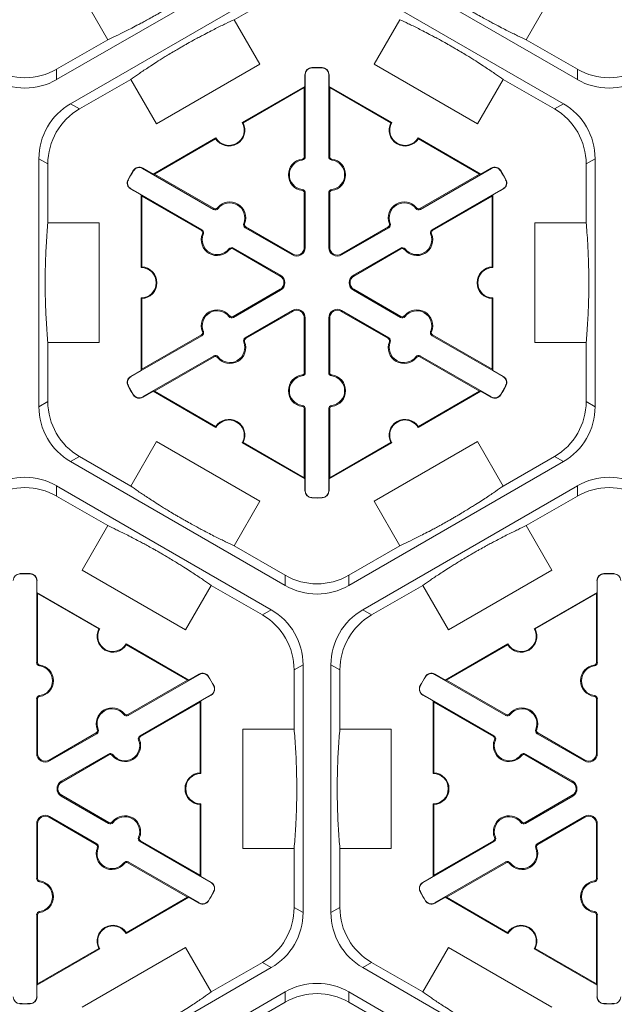
# Model space of a CAD drawing. Extents: x 252 to 468, y -3 to 277.
# Drawn here: x 406 to 412, y 191 to 202 of the extents above; entities that cross this region are included whole.
import ezdxf

# ---------------------------------------------------------------- set-up
doc = ezdxf.new("R2010")
doc.units = 0
doc.header["$LTSCALE"] = 10
doc.header["$MEASUREMENT"] = 0
doc.layers.add('CADdetails-7-VERYFINE', color=7, linetype='CONTINUOUS')
doc.layers.add('CADdetails-9-EXTRAFINE', color=9, linetype='CONTINUOUS', lineweight=0)
doc.styles.add('CADdetails-DIMENSIONS', font='ARIALN.TTF', dxfattribs={"height": 2.38})
doc.dimstyles.new('CADdetails-LEADER', dxfattribs={"dimtxt": 2.38, "dimasz": 2.38, "dimexe": 0.5, "dimexo": 1.5, "dimgap": 1, "dimtad": 0, "dimzin": 0, "dimdsep": 46, "dimtxsty": 'CADdetails-DIMENSIONS', "dimcen": 1, "dimclrd": 256, "dimclre": 256, "dimclrt": 256, "dimadec": 0, "dimazin": 0, "dimtfac": 1, "dimtdec": 4, "dimtofl": 0, "dimtmove": 0, "dimatfit": 3, "dimfxl": 1, "dimtolj": 1, "dimtzin": 0, "dimarcsym": 0})

msp = doc.modelspace()

# ---------------------------------------------------------------- linework, layer by layer
at = {"layer": 'CADdetails-9-EXTRAFINE'}
for p, q in [((408.807, 202.369), (406.548, 201.065)), ((412.028, 201.065), (409.769, 202.369)), ((406.695, 200.81), (408.954, 202.114)), ((409.622, 202.114), (411.881, 200.81)), ((407.087, 201.484), (406.817, 201.951)), ((408.415, 201.695), (408.954, 202.006)), ((411.759, 201.951), (411.489, 201.484)), ((408.415, 201.695), (408.685, 201.228)), ((409.891, 201.228), (410.161, 201.695)), ((407.087, 201.484), (406.548, 201.173)), ((412.028, 201.173), (411.489, 201.484)), ((408.685, 201.228), (407.597, 200.599)), ((410.979, 200.599), (409.891, 201.228)), ((406.548, 201.065), (406.548, 201.173)), ((409.164, 201.119), (409.161, 201.119)), ((409.161, 200.993), (409.161, 201.119)), ((409.164, 201.119), (409.164, 200.255)), ((409.233, 201.189), (409.233, 201.192)), ((409.343, 201.189), (409.343, 201.192)), ((409.412, 201.119), (409.415, 201.119)), ((409.412, 200.255), (409.412, 201.119)), ((409.415, 201.119), (409.415, 200.993)), ((412.028, 201.173), (412.028, 201.065)), ((406.789, 200.756), (407.327, 201.067)), ((407.597, 200.599), (407.327, 201.067)), ((411.249, 201.067), (410.979, 200.599)), ((411.249, 201.067), (411.787, 200.756)), ((408.5, 200.612), (409.161, 200.993)), ((408.51, 200.609), (409.154, 200.981)), ((409.161, 200.993), (409.154, 200.981)), ((409.154, 200.981), (409.154, 200.255)), ((409.422, 200.981), (409.415, 200.993)), ((409.415, 200.993), (410.076, 200.612)), ((409.422, 200.255), (409.422, 200.981)), ((409.422, 200.981), (410.066, 200.609)), ((406.789, 200.756), (406.695, 200.81)), ((411.881, 200.81), (411.787, 200.756)), ((407.562, 200.07), (408.223, 200.452)), ((407.576, 200.07), (408.221, 200.442)), ((410.353, 200.452), (411.014, 200.07)), ((410.355, 200.442), (411, 200.07)), ((406.361, 197.623), (406.361, 200.232)), ((406.361, 200.232), (406.455, 200.177)), ((406.455, 199.556), (406.455, 200.177)), ((409.133, 200.219), (409.131, 200.229)), ((409.164, 200.255), (409.154, 200.255)), ((409.412, 200.255), (409.422, 200.255)), ((409.443, 200.219), (409.445, 200.229)), ((412.121, 200.177), (412.215, 200.232)), ((412.121, 200.177), (412.121, 199.556)), ((412.215, 200.232), (412.215, 197.623)), ((407.357, 200.106), (407.355, 200.107)), ((407.452, 200.13), (407.454, 200.133)), ((408.2, 199.698), (407.452, 200.13)), ((407.454, 200.133), (407.562, 200.07)), ((407.576, 200.07), (407.562, 200.07)), ((408.205, 199.707), (407.576, 200.07)), ((411, 200.07), (410.371, 199.707)), ((411.124, 200.13), (410.376, 199.698)), ((411.014, 200.07), (411, 200.07)), ((411.014, 200.07), (411.122, 200.133)), ((411.124, 200.13), (411.122, 200.133)), ((411.219, 200.106), (411.221, 200.107)), ((407.302, 200.01), (407.299, 200.012)), ((411.274, 200.01), (411.277, 200.012)), ((407.329, 199.916), (407.327, 199.913)), ((407.436, 199.851), (407.327, 199.913)), ((407.329, 199.916), (408.076, 199.484)), ((409.133, 199.908), (409.131, 199.898)), ((409.164, 199.871), (409.154, 199.871)), ((409.154, 199.871), (409.154, 199.298)), ((409.164, 199.871), (409.164, 199.298)), ((409.412, 199.871), (409.422, 199.871)), ((409.412, 199.298), (409.412, 199.871)), ((409.422, 199.298), (409.422, 199.871)), ((409.443, 199.908), (409.445, 199.898)), ((410.5, 199.484), (411.247, 199.916)), ((411.249, 199.913), (411.14, 199.851)), ((411.247, 199.916), (411.249, 199.913)), ((407.436, 199.851), (407.443, 199.838)), ((407.436, 199.087), (407.436, 199.851)), ((407.443, 199.838), (408.071, 199.476)), ((407.443, 199.094), (407.443, 199.838)), ((410.505, 199.476), (411.133, 199.838)), ((411.133, 199.838), (411.14, 199.851)), ((411.133, 199.838), (411.133, 199.094)), ((411.14, 199.851), (411.14, 199.087)), ((408.2, 199.698), (408.205, 199.707)), ((408.247, 199.708), (408.239, 199.714)), ((410.329, 199.708), (410.337, 199.714)), ((410.376, 199.698), (410.371, 199.707)), ((406.455, 199.556), (406.995, 199.556)), ((406.995, 199.556), (406.995, 198.299)), ((408.517, 199.552), (408.526, 199.548)), ((410.059, 199.552), (410.05, 199.548)), ((411.581, 198.299), (411.581, 199.556)), ((411.581, 199.556), (412.121, 199.556)), ((408.076, 199.484), (408.071, 199.476)), ((408.532, 199.506), (408.537, 199.515)), ((409.029, 199.22), (408.532, 199.506)), ((409.034, 199.228), (408.537, 199.515)), ((410.039, 199.515), (409.542, 199.228)), ((410.044, 199.506), (409.547, 199.22)), ((410.044, 199.506), (410.039, 199.515)), ((410.5, 199.484), (410.505, 199.476)), ((408.092, 199.439), (408.083, 199.442)), ((410.484, 199.439), (410.493, 199.442)), ((408.361, 199.283), (408.369, 199.277)), ((408.409, 199.292), (408.404, 199.284)), ((408.404, 199.284), (408.9, 198.997)), ((408.409, 199.292), (408.905, 199.006)), ((409.164, 199.298), (409.154, 199.298)), ((409.412, 199.298), (409.422, 199.298)), ((409.671, 199.006), (410.167, 199.292)), ((409.676, 198.997), (410.172, 199.284)), ((410.167, 199.292), (410.172, 199.284)), ((410.215, 199.283), (410.207, 199.277)), ((409.029, 199.22), (409.034, 199.228)), ((409.547, 199.22), (409.542, 199.228)), ((408.905, 199.006), (408.9, 198.997)), ((409.671, 199.006), (409.676, 198.997)), ((408.9, 198.858), (408.404, 198.571)), ((408.905, 198.849), (408.409, 198.562)), ((408.905, 198.849), (408.9, 198.858)), ((409.671, 198.849), (409.676, 198.858)), ((410.167, 198.562), (409.671, 198.849)), ((410.172, 198.571), (409.676, 198.858)), ((407.436, 198.004), (407.436, 198.767)), ((407.443, 198.016), (407.443, 198.76)), ((411.133, 198.76), (411.133, 198.016)), ((411.14, 198.767), (411.14, 198.004)), ((408.532, 198.348), (409.029, 198.635)), ((408.537, 198.34), (409.034, 198.626)), ((409.029, 198.635), (409.034, 198.626)), ((409.547, 198.635), (409.542, 198.626)), ((409.542, 198.626), (410.039, 198.34)), ((409.547, 198.635), (410.044, 198.348)), ((408.361, 198.572), (408.369, 198.578)), ((408.409, 198.562), (408.404, 198.571)), ((409.164, 198.557), (409.154, 198.557)), ((409.154, 198.557), (409.154, 197.983)), ((409.164, 198.557), (409.164, 197.983)), ((409.412, 198.557), (409.422, 198.557)), ((409.412, 197.983), (409.412, 198.557)), ((409.422, 197.983), (409.422, 198.557)), ((410.167, 198.562), (410.172, 198.571)), ((410.215, 198.572), (410.207, 198.578)), ((408.092, 198.416), (408.083, 198.412)), ((410.484, 198.416), (410.493, 198.412)), ((408.076, 198.37), (407.329, 197.939)), ((408.071, 198.379), (407.443, 198.016)), ((408.076, 198.37), (408.071, 198.379)), ((408.517, 198.303), (408.526, 198.306)), ((408.532, 198.348), (408.537, 198.34)), ((410.044, 198.348), (410.039, 198.34)), ((410.059, 198.303), (410.05, 198.306)), ((410.5, 198.37), (410.505, 198.379)), ((411.247, 197.939), (410.5, 198.37)), ((411.133, 198.016), (410.505, 198.379)), ((406.455, 197.677), (406.455, 198.299)), ((406.995, 198.299), (406.455, 198.299)), ((412.121, 198.299), (411.581, 198.299)), ((412.121, 198.299), (412.121, 197.677)), ((407.452, 197.725), (408.2, 198.156)), ((407.576, 197.785), (408.205, 198.148)), ((408.2, 198.156), (408.205, 198.148)), ((408.247, 198.147), (408.239, 198.141)), ((410.329, 198.147), (410.337, 198.141)), ((410.376, 198.156), (410.371, 198.148)), ((410.371, 198.148), (411, 197.785)), ((410.376, 198.156), (411.124, 197.725)), ((407.327, 197.941), (407.436, 198.004)), ((407.443, 198.016), (407.436, 198.004)), ((411.14, 198.004), (411.133, 198.016)), ((411.14, 198.004), (411.249, 197.941)), ((407.329, 197.939), (407.327, 197.941)), ((409.133, 197.947), (409.131, 197.957)), ((409.164, 197.983), (409.154, 197.983)), ((409.412, 197.983), (409.422, 197.983)), ((409.443, 197.947), (409.445, 197.957)), ((411.247, 197.939), (411.249, 197.941)), ((407.302, 197.844), (407.299, 197.843)), ((411.274, 197.844), (411.277, 197.843)), ((407.357, 197.749), (407.355, 197.747)), ((407.452, 197.725), (407.454, 197.722)), ((407.562, 197.785), (407.454, 197.722)), ((407.562, 197.785), (407.576, 197.785)), ((408.223, 197.403), (407.562, 197.785)), ((408.221, 197.413), (407.576, 197.785)), ((411.014, 197.785), (410.353, 197.403)), ((411, 197.785), (410.355, 197.413)), ((411, 197.785), (411.014, 197.785)), ((411.122, 197.722), (411.014, 197.785)), ((411.124, 197.725), (411.122, 197.722)), ((411.219, 197.749), (411.221, 197.747)), ((406.455, 197.677), (406.361, 197.623)), ((409.133, 197.636), (409.131, 197.626)), ((409.164, 197.599), (409.154, 197.599)), ((409.154, 197.599), (409.154, 196.874)), ((409.164, 197.599), (409.164, 196.736)), ((409.412, 197.599), (409.422, 197.599)), ((409.412, 196.736), (409.412, 197.599)), ((409.422, 196.874), (409.422, 197.599)), ((409.443, 197.636), (409.445, 197.626)), ((412.215, 197.623), (412.121, 197.677)), ((407.327, 196.788), (407.597, 197.255)), ((407.597, 197.255), (408.685, 196.627)), ((409.161, 196.862), (408.5, 197.243)), ((409.154, 196.874), (408.51, 197.246)), ((410.076, 197.243), (409.415, 196.862)), ((410.066, 197.246), (409.422, 196.874)), ((409.891, 196.627), (410.979, 197.255)), ((410.979, 197.255), (411.249, 196.788)), ((406.695, 197.045), (406.789, 197.099)), ((407.327, 196.788), (406.789, 197.099)), ((411.787, 197.099), (411.249, 196.788)), ((411.787, 197.099), (411.881, 197.045)), ((408.954, 195.74), (406.695, 197.045)), ((411.881, 197.045), (409.622, 195.74)), ((409.154, 196.874), (409.161, 196.862)), ((409.161, 196.736), (409.161, 196.862)), ((409.415, 196.862), (409.422, 196.874)), ((409.415, 196.862), (409.415, 196.736)), ((406.548, 196.79), (408.807, 195.486)), ((406.548, 196.682), (406.548, 196.79)), ((409.769, 195.486), (412.028, 196.79)), ((412.028, 196.79), (412.028, 196.682)), ((406.548, 196.682), (407.087, 196.371)), ((409.164, 196.736), (409.161, 196.736)), ((409.233, 196.666), (409.233, 196.663)), ((409.343, 196.666), (409.343, 196.663)), ((409.412, 196.736), (409.415, 196.736)), ((411.489, 196.371), (412.028, 196.682)), ((408.685, 196.627), (408.415, 196.16)), ((410.161, 196.16), (409.891, 196.627)), ((406.817, 195.903), (407.087, 196.371)), ((411.489, 196.371), (411.759, 195.903)), ((408.954, 195.849), (408.415, 196.16)), ((410.161, 196.16), (409.622, 195.849)), ((406.159, 195.864), (406.159, 195.868)), ((406.269, 195.864), (406.269, 195.868)), ((407.905, 195.275), (406.817, 195.903)), ((408.954, 195.849), (408.954, 195.74)), ((409.622, 195.74), (409.622, 195.849)), ((411.759, 195.903), (410.671, 195.275)), ((412.307, 195.864), (412.307, 195.868)), ((412.417, 195.864), (412.417, 195.868)), ((406.338, 195.794), (406.341, 195.794)), ((406.338, 194.931), (406.338, 195.794)), ((406.341, 195.794), (406.341, 195.669)), ((408.175, 195.743), (407.905, 195.275)), ((408.175, 195.743), (408.713, 195.432)), ((409.863, 195.432), (410.401, 195.743)), ((410.671, 195.275), (410.401, 195.743)), ((412.238, 195.794), (412.235, 195.794)), ((412.235, 195.669), (412.235, 195.794)), ((412.238, 195.794), (412.238, 194.931)), ((406.348, 195.657), (406.341, 195.669)), ((406.341, 195.669), (407.002, 195.287)), ((406.348, 194.931), (406.348, 195.657)), ((406.348, 195.657), (406.992, 195.285)), ((411.574, 195.287), (412.235, 195.669)), ((411.584, 195.285), (412.228, 195.657)), ((412.235, 195.669), (412.228, 195.657)), ((412.228, 195.657), (412.228, 194.931)), ((408.807, 195.486), (408.713, 195.432)), ((409.863, 195.432), (409.769, 195.486)), ((407.279, 195.127), (407.94, 194.746)), ((407.281, 195.118), (407.926, 194.746)), ((410.636, 194.746), (411.297, 195.127)), ((410.65, 194.746), (411.295, 195.118)), ((406.338, 194.931), (406.348, 194.931)), ((406.369, 194.895), (406.371, 194.905)), ((409.047, 194.853), (409.141, 194.907)), ((409.141, 194.907), (409.141, 192.299)), ((409.435, 192.299), (409.435, 194.907)), ((409.435, 194.907), (409.529, 194.853)), ((412.207, 194.895), (412.205, 194.905)), ((412.238, 194.931), (412.228, 194.931)), ((408.05, 194.806), (407.302, 194.374)), ((407.94, 194.746), (408.048, 194.808)), ((408.05, 194.806), (408.048, 194.808)), ((408.145, 194.782), (408.147, 194.783)), ((409.047, 194.853), (409.047, 194.231)), ((409.529, 194.231), (409.529, 194.853)), ((410.431, 194.782), (410.429, 194.783)), ((410.526, 194.806), (410.528, 194.808)), ((411.274, 194.374), (410.526, 194.806)), ((410.528, 194.808), (410.636, 194.746)), ((407.926, 194.746), (407.297, 194.383)), ((407.94, 194.746), (407.926, 194.746)), ((408.2, 194.686), (408.203, 194.687)), ((410.376, 194.686), (410.373, 194.687)), ((410.65, 194.746), (410.636, 194.746)), ((411.279, 194.383), (410.65, 194.746)), ((406.369, 194.584), (406.371, 194.574)), ((407.426, 194.16), (408.173, 194.592)), ((408.175, 194.589), (408.066, 194.526)), ((408.173, 194.592), (408.175, 194.589)), ((410.403, 194.592), (410.401, 194.589)), ((410.51, 194.526), (410.401, 194.589)), ((410.403, 194.592), (411.15, 194.16)), ((412.207, 194.584), (412.205, 194.574)), ((406.338, 194.547), (406.348, 194.547)), ((406.338, 193.974), (406.338, 194.547)), ((406.348, 193.974), (406.348, 194.547)), ((407.431, 194.151), (408.059, 194.514)), ((408.059, 194.514), (408.066, 194.526)), ((408.059, 194.514), (408.059, 193.77)), ((408.066, 194.526), (408.066, 193.763)), ((410.51, 194.526), (410.517, 194.514)), ((410.51, 193.763), (410.51, 194.526)), ((410.517, 194.514), (411.145, 194.151)), ((410.517, 193.77), (410.517, 194.514)), ((412.238, 194.547), (412.228, 194.547)), ((412.228, 194.547), (412.228, 193.974)), ((412.238, 194.547), (412.238, 193.974)), ((407.255, 194.383), (407.263, 194.39)), ((407.302, 194.374), (407.297, 194.383)), ((411.274, 194.374), (411.279, 194.383)), ((411.321, 194.383), (411.313, 194.39)), ((406.965, 194.191), (406.468, 193.904)), ((406.97, 194.182), (406.473, 193.895)), ((406.97, 194.182), (406.965, 194.191)), ((406.986, 194.228), (406.976, 194.224)), ((407.426, 194.16), (407.431, 194.151)), ((408.507, 192.975), (408.507, 194.231)), ((408.507, 194.231), (409.047, 194.231)), ((409.529, 194.231), (410.069, 194.231)), ((410.069, 194.231), (410.069, 192.975)), ((411.15, 194.16), (411.145, 194.151)), ((411.59, 194.228), (411.6, 194.224)), ((411.606, 194.182), (411.611, 194.191)), ((412.103, 193.895), (411.606, 194.182)), ((412.108, 193.904), (411.611, 194.191)), ((407.41, 194.114), (407.419, 194.118)), ((411.166, 194.114), (411.157, 194.118)), ((406.338, 193.974), (406.348, 193.974)), ((406.597, 193.681), (407.093, 193.968)), ((406.602, 193.673), (407.098, 193.959)), ((407.093, 193.968), (407.098, 193.959)), ((407.141, 193.959), (407.133, 193.953)), ((411.435, 193.959), (411.443, 193.953)), ((411.483, 193.968), (411.478, 193.959)), ((411.478, 193.959), (411.974, 193.673)), ((411.483, 193.968), (411.979, 193.681)), ((412.238, 193.974), (412.228, 193.974)), ((406.473, 193.895), (406.468, 193.904)), ((412.103, 193.895), (412.108, 193.904)), ((406.597, 193.681), (406.602, 193.673)), ((411.979, 193.681), (411.974, 193.673)), ((406.597, 193.525), (406.602, 193.534)), ((407.093, 193.238), (406.597, 193.525)), ((407.098, 193.247), (406.602, 193.534)), ((408.059, 193.436), (408.059, 192.692)), ((408.066, 193.443), (408.066, 192.68)), ((410.51, 192.68), (410.51, 193.443)), ((410.517, 192.692), (410.517, 193.436)), ((411.974, 193.534), (411.478, 193.247)), ((411.979, 193.525), (411.483, 193.238)), ((411.979, 193.525), (411.974, 193.534)), ((406.338, 193.233), (406.348, 193.233)), ((406.338, 192.659), (406.338, 193.233)), ((406.348, 192.659), (406.348, 193.233)), ((406.473, 193.311), (406.468, 193.302)), ((406.468, 193.302), (406.965, 193.015)), ((406.473, 193.311), (406.97, 193.024)), ((407.093, 193.238), (407.098, 193.247)), ((407.141, 193.247), (407.133, 193.254)), ((411.435, 193.247), (411.443, 193.254)), ((411.483, 193.238), (411.478, 193.247)), ((411.606, 193.024), (412.103, 193.311)), ((411.611, 193.015), (412.108, 193.302)), ((412.103, 193.311), (412.108, 193.302)), ((412.238, 193.233), (412.228, 193.233)), ((412.228, 193.233), (412.228, 192.659)), ((412.238, 193.233), (412.238, 192.659)), ((406.97, 193.024), (406.965, 193.015)), ((407.41, 193.092), (407.419, 193.088)), ((407.426, 193.046), (407.431, 193.055)), ((408.173, 192.615), (407.426, 193.046)), ((408.059, 192.692), (407.431, 193.055)), ((411.15, 193.046), (410.403, 192.615)), ((411.145, 193.055), (410.517, 192.692)), ((411.15, 193.046), (411.145, 193.055)), ((411.166, 193.092), (411.157, 193.088)), ((411.606, 193.024), (411.611, 193.015)), ((406.986, 192.978), (406.976, 192.982)), ((409.047, 192.975), (408.507, 192.975)), ((409.047, 192.975), (409.047, 192.353)), ((409.529, 192.353), (409.529, 192.975)), ((410.069, 192.975), (409.529, 192.975)), ((411.59, 192.978), (411.6, 192.982)), ((407.255, 192.823), (407.263, 192.817)), ((407.302, 192.832), (407.297, 192.823)), ((407.297, 192.823), (407.926, 192.461)), ((407.302, 192.832), (408.05, 192.401)), ((410.526, 192.401), (411.274, 192.832)), ((410.65, 192.461), (411.279, 192.823)), ((411.274, 192.832), (411.279, 192.823)), ((411.321, 192.823), (411.313, 192.817)), ((406.338, 192.659), (406.348, 192.659)), ((406.369, 192.623), (406.371, 192.633)), ((408.066, 192.68), (408.059, 192.692)), ((408.066, 192.68), (408.175, 192.617)), ((408.173, 192.615), (408.175, 192.617)), ((410.401, 192.617), (410.51, 192.68)), ((410.403, 192.615), (410.401, 192.617)), ((410.517, 192.692), (410.51, 192.68)), ((412.207, 192.623), (412.205, 192.633)), ((412.238, 192.659), (412.228, 192.659)), ((408.2, 192.52), (408.203, 192.519)), ((410.376, 192.52), (410.373, 192.519)), ((407.94, 192.461), (407.279, 192.079)), ((407.926, 192.461), (407.281, 192.088)), ((407.926, 192.461), (407.94, 192.461)), ((408.048, 192.398), (407.94, 192.461)), ((408.05, 192.401), (408.048, 192.398)), ((408.145, 192.425), (408.147, 192.423)), ((410.431, 192.425), (410.429, 192.423)), ((410.526, 192.401), (410.528, 192.398)), ((410.636, 192.461), (410.528, 192.398)), ((410.636, 192.461), (410.65, 192.461)), ((411.297, 192.079), (410.636, 192.461)), ((411.295, 192.088), (410.65, 192.461)), ((406.369, 192.312), (406.371, 192.302)), ((409.141, 192.299), (409.047, 192.353)), ((409.529, 192.353), (409.435, 192.299)), ((412.207, 192.312), (412.205, 192.302)), ((406.338, 192.275), (406.348, 192.275)), ((406.338, 191.412), (406.338, 192.275)), ((406.348, 191.549), (406.348, 192.275)), ((412.238, 192.275), (412.228, 192.275)), ((412.228, 192.275), (412.228, 191.549)), ((412.238, 192.275), (412.238, 191.412)), ((407.002, 191.919), (406.341, 191.537)), ((406.992, 191.922), (406.348, 191.549)), ((406.817, 191.303), (407.905, 191.931)), ((407.905, 191.931), (408.175, 191.464)), ((410.401, 191.464), (410.671, 191.931)), ((410.671, 191.931), (411.759, 191.303)), ((412.235, 191.537), (411.574, 191.919)), ((412.228, 191.549), (411.584, 191.922)), ((408.807, 191.72), (406.548, 190.416)), ((408.713, 191.775), (408.175, 191.464)), ((408.713, 191.775), (408.807, 191.72)), ((409.769, 191.72), (409.863, 191.775)), ((412.028, 190.416), (409.769, 191.72)), ((410.401, 191.464), (409.863, 191.775)), ((406.341, 191.537), (406.348, 191.549)), ((406.341, 191.537), (406.341, 191.412)), ((406.695, 190.162), (408.954, 191.466)), ((408.954, 191.466), (408.954, 191.357)), ((409.622, 191.466), (411.881, 190.162)), ((409.622, 191.357), (409.622, 191.466)), ((412.228, 191.549), (412.235, 191.537)), ((412.235, 191.412), (412.235, 191.537)), ((406.338, 191.412), (406.341, 191.412)), ((412.238, 191.412), (412.235, 191.412)), ((406.159, 191.342), (406.159, 191.339)), ((406.269, 191.342), (406.269, 191.339)), ((408.415, 191.047), (408.954, 191.357)), ((409.622, 191.357), (410.161, 191.047)), ((412.307, 191.342), (412.307, 191.339)), ((412.417, 191.342), (412.417, 191.339))]:
    msp.add_line(p, q, dxfattribs=at)
for centre, radius, start, end in [((406.214, 201.752), 0.668, 239.9987, 300.0013), ((409.235, 201.119), 0.0732, 91.3976, 180), ((409.235, 201.119), 0.0701, 91.3976, 180), ((409.288, 198.927), 2.265, 88.6024, 91.3976), ((409.288, 198.927), 2.262, 88.6024, 91.3976), ((409.341, 201.119), 0.0732, 0, 88.6024), ((409.341, 201.119), 0.0701, 0, 88.6024), ((412.362, 201.752), 0.668, 239.9987, 300.0013), ((406.214, 201.643), 0.668, 239.9987, 300.0013), ((412.362, 201.643), 0.668, 239.9987, 300.0013), ((407.029, 200.232), 0.668, 119.9987, 180.0013), ((411.547, 200.232), 0.668, 359.9987, 60.0013), ((407.123, 200.177), 0.668, 119.9987, 180.0013), ((411.453, 200.177), 0.668, 359.9987, 60.0013), ((408.362, 200.532), 0.167, 212.4013, 27.5987), ((408.362, 200.532), 0.16, 210, 30), ((410.214, 200.532), 0.167, 152.4013, 327.5987), ((410.214, 200.532), 0.16, 150, 330), ((409.154, 200.063), 0.167, 97.9281, 262.0719), ((409.154, 200.063), 0.157, 97.9281, 262.0719), ((409.128, 200.255), 0.0267, 277.9281, 0), ((409.128, 200.255), 0.0368, 277.9281, 0), ((409.448, 200.255), 0.0368, 180, 262.0719), ((409.448, 200.255), 0.0267, 180, 262.0719), ((409.422, 200.063), 0.157, 277.9281, 82.0719), ((409.422, 200.063), 0.167, 277.9281, 82.0719), ((409.288, 198.927), 2.265, 148.6024, 151.3976), ((409.288, 198.927), 2.262, 148.6024, 151.3976), ((407.417, 200.069), 0.0732, 60, 148.6024), ((407.417, 200.069), 0.0701, 60, 148.6024), ((411.159, 200.069), 0.0732, 31.3976, 120), ((411.159, 200.069), 0.0701, 31.3976, 120), ((409.288, 198.927), 2.262, 28.6024, 31.3976), ((409.288, 198.927), 2.265, 28.6024, 31.3976), ((407.364, 199.977), 0.0732, 151.3976, 240), ((407.364, 199.977), 0.0701, 151.3976, 240), ((411.212, 199.977), 0.0701, 300, 28.6024), ((411.212, 199.977), 0.0732, 300, 28.6024), ((409.128, 199.871), 0.0267, 0, 82.0719), ((409.128, 199.871), 0.0368, 0, 82.0719), ((409.448, 199.871), 0.0368, 97.9281, 180), ((409.448, 199.871), 0.0267, 97.9281, 180), ((408.371, 199.611), 0.167, 337.9281, 142.0719), ((408.371, 199.611), 0.157, 337.9281, 142.0719), ((410.205, 199.611), 0.167, 37.9281, 202.0719), ((410.205, 199.611), 0.157, 37.9281, 202.0719), ((408.218, 199.73), 0.0368, 240, 322.0719), ((408.218, 199.73), 0.0267, 240, 322.0719), ((410.358, 199.73), 0.0368, 217.9281, 300), ((410.358, 199.73), 0.0267, 217.9281, 300), ((408.551, 199.538), 0.0368, 157.9281, 240), ((408.551, 199.538), 0.0267, 157.9281, 240), ((410.025, 199.538), 0.0267, 300, 22.0719), ((410.025, 199.538), 0.0368, 300, 22.0719), ((408.058, 199.452), 0.0267, 337.9281, 60), ((408.058, 199.452), 0.0368, 337.9281, 60), ((410.518, 199.452), 0.0368, 120, 202.0719), ((410.518, 199.452), 0.0267, 120, 202.0719), ((408.237, 199.38), 0.167, 157.9281, 322.0719), ((408.237, 199.38), 0.157, 157.9281, 322.0719), ((410.339, 199.38), 0.167, 217.9281, 22.0719), ((410.339, 199.38), 0.157, 217.9281, 22.0719), ((408.39, 199.26), 0.0368, 60, 142.0719), ((408.39, 199.26), 0.0267, 60, 142.0719), ((409.074, 199.298), 0.0903, 240, 0), ((409.074, 199.298), 0.0802, 240, 0), ((409.502, 199.298), 0.0903, 180, 300), ((409.502, 199.298), 0.0802, 180, 300), ((410.186, 199.26), 0.0368, 37.9281, 120), ((410.186, 199.26), 0.0267, 37.9281, 120), ((407.436, 198.927), 0.16, 270, 90), ((407.436, 198.927), 0.167, 272.4013, 87.5987), ((411.14, 198.927), 0.167, 92.4013, 267.5987), ((411.14, 198.927), 0.16, 90, 270), ((408.86, 198.927), 0.0802, 300, 60), ((408.86, 198.927), 0.0903, 300, 60), ((409.716, 198.927), 0.0903, 120, 240), ((409.716, 198.927), 0.0802, 120, 240), ((408.237, 198.475), 0.167, 37.9281, 202.0719), ((408.237, 198.475), 0.157, 37.9281, 202.0719), ((409.074, 198.557), 0.0903, 0, 120), ((409.074, 198.557), 0.0802, 0, 120), ((409.502, 198.557), 0.0903, 60, 180), ((409.502, 198.557), 0.0802, 60, 180), ((410.339, 198.475), 0.167, 337.9281, 142.0719), ((410.339, 198.475), 0.157, 337.9281, 142.0719), ((408.39, 198.594), 0.0368, 217.9281, 300), ((408.39, 198.594), 0.0267, 217.9281, 300), ((410.186, 198.594), 0.0368, 240, 322.0719), ((410.186, 198.594), 0.0267, 240, 322.0719), ((408.058, 198.402), 0.0267, 300, 22.0719), ((408.058, 198.402), 0.0368, 300, 22.0719), ((410.518, 198.402), 0.0368, 157.9281, 240), ((410.518, 198.402), 0.0267, 157.9281, 240), ((408.371, 198.244), 0.167, 217.9281, 22.0719), ((408.551, 198.316), 0.0368, 120, 202.0719), ((408.551, 198.316), 0.0267, 120, 202.0719), ((410.205, 198.244), 0.167, 157.9281, 322.0719), ((410.025, 198.316), 0.0267, 337.9281, 60), ((410.025, 198.316), 0.0368, 337.9281, 60), ((408.371, 198.244), 0.157, 217.9281, 22.0719), ((410.205, 198.244), 0.157, 157.9281, 322.0719), ((408.218, 198.125), 0.0368, 37.9281, 120), ((408.218, 198.125), 0.0267, 37.9281, 120), ((410.358, 198.125), 0.0368, 60, 142.0719), ((410.358, 198.125), 0.0267, 60, 142.0719), ((407.364, 197.878), 0.0732, 120, 208.6024), ((407.364, 197.878), 0.0701, 120, 208.6024), ((409.154, 197.791), 0.167, 97.9281, 262.0719), ((409.154, 197.791), 0.157, 97.9281, 262.0719), ((409.128, 197.983), 0.0267, 277.9281, 0), ((409.128, 197.983), 0.0368, 277.9281, 0), ((409.448, 197.983), 0.0368, 180, 262.0719), ((409.448, 197.983), 0.0267, 180, 262.0719), ((409.422, 197.791), 0.157, 277.9281, 82.0719), ((409.422, 197.791), 0.167, 277.9281, 82.0719), ((411.212, 197.878), 0.0701, 331.3976, 60), ((411.212, 197.878), 0.0732, 331.3976, 60), ((409.288, 198.927), 2.265, 208.6024, 211.3976), ((409.288, 198.927), 2.262, 208.6024, 211.3976), ((409.288, 198.927), 2.262, 328.6024, 331.3976), ((409.288, 198.927), 2.265, 328.6024, 331.3976), ((407.417, 197.785), 0.0732, 211.3976, 300), ((407.417, 197.785), 0.0701, 211.3976, 300), ((411.159, 197.785), 0.0732, 240, 328.6024), ((411.159, 197.785), 0.0701, 240, 328.6024), ((407.029, 197.623), 0.668, 179.9987, 240.0013), ((407.123, 197.677), 0.668, 179.9987, 240.0013), ((409.128, 197.599), 0.0267, 0, 82.0719), ((409.128, 197.599), 0.0368, 0, 82.0719), ((409.448, 197.599), 0.0368, 97.9281, 180), ((409.448, 197.599), 0.0267, 97.9281, 180), ((411.453, 197.677), 0.668, 299.9987, 0.0013), ((411.547, 197.623), 0.668, 299.9987, 0.0013), ((408.362, 197.323), 0.167, 332.4013, 147.5987), ((408.362, 197.323), 0.16, 330, 150), ((410.214, 197.323), 0.167, 32.4013, 207.5987), ((410.214, 197.323), 0.16, 30, 210), ((406.214, 196.212), 0.668, 59.9987, 120.0013), ((412.362, 196.212), 0.668, 59.9987, 120.0013), ((406.214, 196.103), 0.668, 59.9987, 120.0013), ((412.362, 196.103), 0.668, 59.9987, 120.0013), ((409.235, 196.736), 0.0732, 180, 268.6024), ((409.235, 196.736), 0.0701, 180, 268.6024), ((409.288, 198.927), 2.262, 268.6024, 271.3976), ((409.288, 198.927), 2.265, 268.6024, 271.3976), ((409.341, 196.736), 0.0701, 271.3976, 0), ((409.341, 196.736), 0.0732, 271.3976, 0), ((406.161, 195.794), 0.0701, 91.3976, 180), ((406.214, 193.603), 2.265, 88.6024, 91.3976), ((406.214, 193.603), 2.262, 88.6024, 91.3976), ((406.268, 195.794), 0.0732, 0, 88.6024), ((406.268, 195.794), 0.0701, 0, 88.6024), ((409.288, 196.427), 0.668, 239.9987, 300.0013), ((412.308, 195.794), 0.0732, 91.3976, 180), ((412.308, 195.794), 0.0701, 91.3976, 180), ((412.362, 193.603), 2.265, 88.6024, 91.3976), ((412.362, 193.603), 2.262, 88.6024, 91.3976), ((412.415, 195.794), 0.0701, 0, 88.6024), ((409.288, 196.319), 0.668, 239.9987, 300.0013), ((408.379, 194.853), 0.668, 359.9987, 60.0013), ((408.473, 194.907), 0.668, 359.9987, 60.0013), ((410.103, 194.907), 0.668, 119.9987, 180.0013), ((410.197, 194.853), 0.668, 119.9987, 180.0013), ((407.14, 195.207), 0.167, 152.4013, 327.5987), ((407.14, 195.207), 0.16, 150, 330), ((411.436, 195.207), 0.167, 212.4013, 27.5987), ((411.436, 195.207), 0.16, 210, 30), ((406.374, 194.931), 0.0368, 180, 262.0719), ((406.374, 194.931), 0.0267, 180, 262.0719), ((406.348, 194.739), 0.157, 277.9281, 82.0719), ((406.348, 194.739), 0.167, 277.9281, 82.0719), ((412.228, 194.739), 0.167, 97.9281, 262.0719), ((412.228, 194.739), 0.157, 97.9281, 262.0719), ((412.202, 194.931), 0.0267, 277.9281, 0), ((412.202, 194.931), 0.0368, 277.9281, 0), ((408.085, 194.745), 0.0732, 31.3976, 120), ((408.085, 194.745), 0.0701, 31.3976, 120), ((406.214, 193.603), 2.262, 28.6024, 31.3976), ((406.214, 193.603), 2.265, 28.6024, 31.3976), ((412.362, 193.603), 2.265, 148.6024, 151.3976), ((412.362, 193.603), 2.262, 148.6024, 151.3976), ((410.491, 194.745), 0.0732, 60, 148.6024), ((410.491, 194.745), 0.0701, 60, 148.6024), ((408.138, 194.652), 0.0701, 300, 28.6024), ((408.138, 194.652), 0.0732, 300, 28.6024), ((410.438, 194.652), 0.0732, 151.3976, 240), ((410.438, 194.652), 0.0701, 151.3976, 240), ((406.374, 194.547), 0.0368, 97.9281, 180), ((406.374, 194.547), 0.0267, 97.9281, 180), ((412.202, 194.547), 0.0267, 0, 82.0719), ((412.202, 194.547), 0.0368, 0, 82.0719), ((407.131, 194.287), 0.167, 37.9281, 202.0719), ((407.131, 194.287), 0.157, 37.9281, 202.0719), ((407.284, 194.406), 0.0368, 217.9281, 300), ((407.284, 194.406), 0.0267, 217.9281, 300), ((411.292, 194.406), 0.0368, 240, 322.0719), ((411.292, 194.406), 0.0267, 240, 322.0719), ((411.445, 194.287), 0.167, 337.9281, 142.0719), ((411.445, 194.287), 0.157, 337.9281, 142.0719), ((406.951, 194.214), 0.0267, 300, 22.0719), ((406.951, 194.214), 0.0368, 300, 22.0719), ((407.444, 194.128), 0.0368, 120, 202.0719), ((411.132, 194.128), 0.0368, 337.9281, 60), ((411.625, 194.214), 0.0368, 157.9281, 240), ((411.625, 194.214), 0.0267, 157.9281, 240), ((407.265, 194.055), 0.167, 217.9281, 22.0719), ((407.265, 194.055), 0.157, 217.9281, 22.0719), ((407.444, 194.128), 0.0267, 120, 202.0719), ((411.311, 194.055), 0.167, 157.9281, 322.0719), ((411.132, 194.128), 0.0267, 337.9281, 60), ((411.311, 194.055), 0.157, 157.9281, 322.0719), ((406.428, 193.974), 0.0903, 180, 300), ((406.428, 193.974), 0.0802, 180, 300), ((407.112, 193.936), 0.0368, 37.9281, 120), ((407.112, 193.936), 0.0267, 37.9281, 120), ((411.464, 193.936), 0.0368, 60, 142.0719), ((411.464, 193.936), 0.0267, 60, 142.0719), ((412.148, 193.974), 0.0903, 240, 0), ((412.148, 193.974), 0.0802, 240, 0), ((408.066, 193.603), 0.167, 92.4013, 267.5987), ((408.066, 193.603), 0.16, 90, 270), ((410.51, 193.603), 0.16, 270, 90), ((410.51, 193.603), 0.167, 272.4013, 87.5987), ((406.642, 193.603), 0.0903, 120, 240), ((406.642, 193.603), 0.0802, 120, 240), ((411.934, 193.603), 0.0802, 300, 60), ((411.934, 193.603), 0.0903, 300, 60), ((406.428, 193.233), 0.0903, 60, 180), ((406.428, 193.233), 0.0802, 60, 180), ((407.112, 193.27), 0.0368, 240, 322.0719), ((407.112, 193.27), 0.0267, 240, 322.0719), ((407.265, 193.151), 0.167, 337.9281, 142.0719), ((407.265, 193.151), 0.157, 337.9281, 142.0719), ((411.311, 193.151), 0.167, 37.9281, 202.0719), ((411.311, 193.151), 0.157, 37.9281, 202.0719), ((411.464, 193.27), 0.0368, 217.9281, 300), ((411.464, 193.27), 0.0267, 217.9281, 300), ((412.148, 193.233), 0.0903, 0, 120), ((412.148, 193.233), 0.0802, 0, 120), ((406.951, 192.992), 0.0368, 337.9281, 60), ((407.444, 193.078), 0.0368, 157.9281, 240), ((407.444, 193.078), 0.0267, 157.9281, 240), ((411.132, 193.078), 0.0267, 300, 22.0719), ((411.132, 193.078), 0.0368, 300, 22.0719), ((411.625, 192.992), 0.0368, 120, 202.0719), ((407.131, 192.919), 0.167, 157.9281, 322.0719), ((406.951, 192.992), 0.0267, 337.9281, 60), ((407.131, 192.919), 0.157, 157.9281, 322.0719), ((411.445, 192.919), 0.167, 217.9281, 22.0719), ((411.445, 192.919), 0.157, 217.9281, 22.0719), ((411.625, 192.992), 0.0267, 120, 202.0719), ((407.284, 192.8), 0.0368, 60, 142.0719), ((407.284, 192.8), 0.0267, 60, 142.0719), ((411.292, 192.8), 0.0368, 37.9281, 120), ((411.292, 192.8), 0.0267, 37.9281, 120), ((406.374, 192.659), 0.0368, 180, 262.0719), ((406.374, 192.659), 0.0267, 180, 262.0719), ((406.348, 192.467), 0.157, 277.9281, 82.0719), ((406.348, 192.467), 0.167, 277.9281, 82.0719), ((408.138, 192.554), 0.0701, 331.3976, 60), ((408.138, 192.554), 0.0732, 331.3976, 60), ((410.438, 192.554), 0.0732, 120, 208.6024), ((410.438, 192.554), 0.0701, 120, 208.6024), ((412.228, 192.467), 0.167, 97.9281, 262.0719), ((412.228, 192.467), 0.157, 97.9281, 262.0719), ((412.202, 192.659), 0.0267, 277.9281, 0), ((412.202, 192.659), 0.0368, 277.9281, 0), ((406.214, 193.603), 2.262, 328.6024, 331.3976), ((406.214, 193.603), 2.265, 328.6024, 331.3976), ((412.362, 193.603), 2.265, 208.6024, 211.3976), ((412.362, 193.603), 2.262, 208.6024, 211.3976), ((408.085, 192.461), 0.0732, 240, 328.6024), ((408.085, 192.461), 0.0701, 240, 328.6024), ((410.491, 192.461), 0.0732, 211.3976, 300), ((410.491, 192.461), 0.0701, 211.3976, 300), ((406.374, 192.275), 0.0368, 97.9281, 180), ((406.374, 192.275), 0.0267, 97.9281, 180), ((408.379, 192.353), 0.668, 299.9987, 0.0013), ((408.473, 192.299), 0.668, 299.9987, 0.0013), ((410.103, 192.299), 0.668, 179.9987, 240.0013), ((410.197, 192.353), 0.668, 179.9987, 240.0013), ((412.202, 192.275), 0.0267, 0, 82.0719), ((412.202, 192.275), 0.0368, 0, 82.0719), ((407.14, 191.999), 0.167, 32.4013, 207.5987), ((407.14, 191.999), 0.16, 30, 210), ((411.436, 191.999), 0.167, 332.4013, 147.5987), ((411.436, 191.999), 0.16, 330, 150), ((409.288, 190.887), 0.668, 59.9987, 120.0013), ((406.161, 191.412), 0.0701, 180, 268.6024), ((406.268, 191.412), 0.0701, 271.3976, 0), ((406.268, 191.412), 0.0732, 271.3976, 0), ((409.288, 190.779), 0.668, 59.9987, 120.0013), ((412.308, 191.412), 0.0732, 180, 268.6024), ((412.308, 191.412), 0.0701, 180, 268.6024), ((412.415, 191.412), 0.0701, 271.3976, 0), ((406.214, 193.603), 2.262, 268.6024, 271.3976), ((406.214, 193.603), 2.265, 268.6024, 271.3976), ((412.362, 193.603), 2.262, 268.6024, 271.3976), ((412.362, 193.603), 2.265, 268.6024, 271.3976)]:
    msp.add_arc(centre, radius, start, end, dxfattribs=at)
for points in [[(407.087, 201.484), (407.114, 201.497), (407.143, 201.51), (407.206, 201.541), (407.24, 201.557), (407.297, 201.586), (407.318, 201.596), (407.362, 201.619), (407.386, 201.632), (407.427, 201.653), (407.442, 201.661), (407.474, 201.678), (407.49, 201.687), (407.527, 201.707), (407.547, 201.718), (407.579, 201.737), (407.591, 201.743), (407.614, 201.756), (407.625, 201.763), (407.649, 201.776), (407.661, 201.783), (407.684, 201.797), (407.696, 201.804), (407.729, 201.823), (407.749, 201.835), (407.786, 201.858), (407.803, 201.868), (407.834, 201.887), (407.849, 201.896), (407.889, 201.922), (407.913, 201.937), (407.956, 201.965), (407.976, 201.977), (408.031, 202.014), (408.064, 202.036), (408.123, 202.076), (408.15, 202.094), (408.175, 202.112)], [(410.401, 202.112), (410.426, 202.095), (410.452, 202.077), (410.51, 202.037), (410.541, 202.016), (410.595, 201.981), (410.614, 201.968), (410.656, 201.941), (410.679, 201.926), (410.718, 201.902), (410.733, 201.893), (410.763, 201.874), (410.779, 201.864), (410.815, 201.842), (410.835, 201.831), (410.866, 201.812), (410.878, 201.805), (410.9, 201.792), (410.912, 201.785), (410.936, 201.771), (410.948, 201.764), (410.971, 201.751), (410.983, 201.744), (411.016, 201.726), (411.037, 201.714), (411.075, 201.693), (411.092, 201.684), (411.124, 201.666), (411.139, 201.658), (411.182, 201.636), (411.207, 201.623), (411.252, 201.599), (411.273, 201.589), (411.333, 201.559), (411.368, 201.542), (411.432, 201.511), (411.462, 201.497), (411.489, 201.484)], [(408.415, 201.695), (408.388, 201.682), (408.358, 201.668), (408.295, 201.638), (408.26, 201.621), (408.201, 201.591), (408.18, 201.581), (408.135, 201.557), (408.111, 201.545), (408.069, 201.523), (408.054, 201.515), (408.022, 201.497), (408.005, 201.488), (407.968, 201.468), (407.948, 201.457), (407.915, 201.438), (407.904, 201.432), (407.881, 201.419), (407.869, 201.412), (407.845, 201.398), (407.834, 201.391), (407.811, 201.378), (407.8, 201.371), (407.767, 201.352), (407.748, 201.34), (407.711, 201.319), (407.695, 201.309), (407.664, 201.29), (407.65, 201.281), (407.61, 201.256), (407.587, 201.241), (407.544, 201.213), (407.525, 201.201), (407.469, 201.164), (407.438, 201.143), (407.379, 201.103), (407.352, 201.084), (407.327, 201.067)], [(411.249, 201.067), (411.224, 201.084), (411.197, 201.103), (411.138, 201.143), (411.106, 201.164), (411.051, 201.201), (411.032, 201.213), (410.989, 201.241), (410.966, 201.256), (410.926, 201.281), (410.912, 201.29), (410.881, 201.309), (410.864, 201.319), (410.828, 201.341), (410.809, 201.352), (410.776, 201.372), (410.765, 201.378), (410.742, 201.392), (410.73, 201.398), (410.707, 201.412), (410.695, 201.419), (410.672, 201.432), (410.66, 201.438), (410.628, 201.457), (410.608, 201.468), (410.571, 201.488), (410.554, 201.498), (410.522, 201.515), (410.507, 201.523), (410.465, 201.545), (410.441, 201.557), (410.396, 201.581), (410.375, 201.591), (410.316, 201.621), (410.281, 201.638), (410.217, 201.668), (410.188, 201.682), (410.161, 201.695)], [(406.455, 199.556), (406.452, 199.525), (406.449, 199.493), (406.444, 199.422), (406.442, 199.384), (406.438, 199.318), (406.436, 199.295), (406.434, 199.244), (406.433, 199.216), (406.431, 199.169), (406.43, 199.152), (406.429, 199.116), (406.429, 199.097), (406.428, 199.054), (406.428, 199.032), (406.427, 198.994), (406.427, 198.981), (406.427, 198.955), (406.427, 198.941), (406.427, 198.913), (406.427, 198.9), (406.427, 198.873), (406.427, 198.86), (406.428, 198.823), (406.428, 198.8), (406.429, 198.758), (406.429, 198.738), (406.43, 198.702), (406.431, 198.686), (406.433, 198.638), (406.434, 198.611), (406.436, 198.56), (406.438, 198.537), (406.442, 198.471), (406.444, 198.433), (406.449, 198.362), (406.452, 198.33), (406.455, 198.299)], [(412.121, 198.299), (412.124, 198.329), (412.126, 198.361), (412.132, 198.431), (412.134, 198.468), (412.138, 198.533), (412.139, 198.556), (412.142, 198.606), (412.143, 198.633), (412.145, 198.679), (412.145, 198.696), (412.146, 198.731), (412.147, 198.75), (412.148, 198.792), (412.148, 198.815), (412.149, 198.852), (412.149, 198.865), (412.149, 198.892), (412.149, 198.905), (412.149, 198.933), (412.149, 198.946), (412.149, 198.973), (412.149, 198.987), (412.149, 199.025), (412.148, 199.048), (412.147, 199.092), (412.147, 199.111), (412.146, 199.148), (412.145, 199.165), (412.143, 199.213), (412.142, 199.241), (412.14, 199.293), (412.138, 199.316), (412.135, 199.382), (412.132, 199.421), (412.127, 199.492), (412.124, 199.525), (412.121, 199.556)], [(407.327, 196.788), (407.352, 196.771), (407.378, 196.752), (407.436, 196.713), (407.467, 196.692), (407.521, 196.656), (407.54, 196.644), (407.582, 196.617), (407.605, 196.602), (407.645, 196.577), (407.659, 196.569), (407.689, 196.55), (407.705, 196.54), (407.741, 196.518), (407.761, 196.506), (407.792, 196.487), (407.804, 196.481), (407.827, 196.467), (407.838, 196.461), (407.862, 196.447), (407.874, 196.44), (407.897, 196.427), (407.909, 196.42), (407.942, 196.401), (407.963, 196.39), (408.001, 196.369), (408.018, 196.36), (408.05, 196.342), (408.065, 196.334), (408.108, 196.312), (408.133, 196.299), (408.178, 196.275), (408.199, 196.264), (408.259, 196.235), (408.294, 196.218), (408.358, 196.187), (408.388, 196.173), (408.415, 196.16)], [(410.161, 196.16), (410.188, 196.172), (410.217, 196.186), (410.28, 196.216), (410.314, 196.233), (410.371, 196.262), (410.392, 196.272), (410.436, 196.295), (410.46, 196.307), (410.501, 196.329), (410.516, 196.337), (410.548, 196.354), (410.564, 196.363), (410.601, 196.383), (410.621, 196.394), (410.653, 196.412), (410.665, 196.419), (410.688, 196.432), (410.699, 196.438), (410.723, 196.452), (410.735, 196.459), (410.758, 196.473), (410.77, 196.479), (410.803, 196.499), (410.823, 196.511), (410.86, 196.533), (410.877, 196.544), (410.908, 196.563), (410.922, 196.572), (410.963, 196.597), (410.987, 196.612), (411.03, 196.64), (411.05, 196.653), (411.105, 196.69), (411.138, 196.711), (411.197, 196.752), (411.223, 196.77), (411.249, 196.788)], [(408.175, 195.743), (408.15, 195.76), (408.123, 195.779), (408.064, 195.819), (408.033, 195.84), (407.978, 195.876), (407.958, 195.889), (407.915, 195.917), (407.892, 195.931), (407.852, 195.956), (407.838, 195.965), (407.807, 195.984), (407.79, 195.995), (407.754, 196.016), (407.735, 196.028), (407.702, 196.047), (407.691, 196.054), (407.668, 196.067), (407.656, 196.074), (407.633, 196.088), (407.621, 196.095), (407.598, 196.108), (407.586, 196.114), (407.554, 196.133), (407.534, 196.144), (407.497, 196.164), (407.48, 196.173), (407.448, 196.19), (407.433, 196.198), (407.391, 196.22), (407.367, 196.233), (407.322, 196.256), (407.301, 196.267), (407.242, 196.296), (407.207, 196.313), (407.144, 196.344), (407.114, 196.358), (407.087, 196.371)], [(411.489, 196.371), (411.462, 196.358), (411.432, 196.344), (411.369, 196.313), (411.334, 196.296), (411.275, 196.267), (411.254, 196.256), (411.209, 196.233), (411.185, 196.22), (411.143, 196.198), (411.128, 196.19), (411.096, 196.173), (411.079, 196.164), (411.042, 196.143), (411.022, 196.132), (410.989, 196.114), (410.978, 196.108), (410.955, 196.094), (410.943, 196.088), (410.919, 196.074), (410.908, 196.067), (410.885, 196.054), (410.873, 196.047), (410.841, 196.028), (410.822, 196.016), (410.785, 195.994), (410.769, 195.984), (410.738, 195.965), (410.724, 195.956), (410.684, 195.931), (410.661, 195.917), (410.618, 195.889), (410.598, 195.876), (410.543, 195.84), (410.511, 195.819), (410.453, 195.779), (410.426, 195.76), (410.401, 195.743)], [(409.047, 192.975), (409.05, 193.005), (409.053, 193.037), (409.058, 193.107), (409.06, 193.144), (409.064, 193.209), (409.065, 193.231), (409.068, 193.281), (409.069, 193.308), (409.071, 193.355), (409.071, 193.371), (409.072, 193.407), (409.073, 193.426), (409.074, 193.468), (409.074, 193.491), (409.075, 193.528), (409.075, 193.541), (409.075, 193.567), (409.075, 193.581), (409.075, 193.608), (409.075, 193.622), (409.075, 193.649), (409.075, 193.662), (409.075, 193.701), (409.074, 193.724), (409.073, 193.768), (409.073, 193.787), (409.072, 193.824), (409.071, 193.841), (409.069, 193.889), (409.068, 193.917), (409.066, 193.968), (409.064, 193.992), (409.061, 194.058), (409.058, 194.097), (409.053, 194.168), (409.05, 194.201), (409.047, 194.231)], [(409.529, 194.231), (409.526, 194.201), (409.523, 194.169), (409.518, 194.098), (409.515, 194.059), (409.512, 193.994), (409.51, 193.971), (409.508, 193.92), (409.507, 193.892), (409.505, 193.845), (409.504, 193.828), (409.503, 193.792), (409.503, 193.772), (409.502, 193.73), (409.502, 193.707), (409.501, 193.67), (409.501, 193.657), (409.501, 193.63), (409.501, 193.617), (409.501, 193.589), (409.501, 193.576), (409.501, 193.549), (409.501, 193.536), (409.502, 193.499), (409.502, 193.476), (409.503, 193.433), (409.503, 193.414), (409.504, 193.378), (409.505, 193.361), (409.507, 193.314), (409.508, 193.287), (409.51, 193.236), (409.512, 193.212), (409.515, 193.147), (409.518, 193.108), (409.523, 193.038), (409.526, 193.005), (409.529, 192.975)], [(407.087, 190.835), (407.114, 190.848), (407.143, 190.862), (407.206, 190.892), (407.24, 190.909), (407.297, 190.938), (407.318, 190.948), (407.362, 190.971), (407.386, 190.983), (407.427, 191.005), (407.442, 191.013), (407.474, 191.03), (407.49, 191.039), (407.527, 191.059), (407.547, 191.07), (407.579, 191.088), (407.591, 191.094), (407.614, 191.108), (407.625, 191.114), (407.649, 191.128), (407.661, 191.135), (407.684, 191.148), (407.696, 191.155), (407.729, 191.175), (407.749, 191.187), (407.786, 191.209), (407.803, 191.219), (407.834, 191.239), (407.849, 191.248), (407.889, 191.273), (407.913, 191.288), (407.956, 191.316), (407.976, 191.329), (408.031, 191.365), (408.064, 191.387), (408.123, 191.427), (408.15, 191.446), (408.175, 191.464)], [(410.401, 191.464), (410.426, 191.446), (410.452, 191.428), (410.51, 191.389), (410.541, 191.368), (410.595, 191.332), (410.614, 191.32), (410.656, 191.293), (410.679, 191.278), (410.718, 191.253), (410.733, 191.244), (410.763, 191.226), (410.779, 191.216), (410.815, 191.194), (410.835, 191.182), (410.866, 191.163), (410.878, 191.157), (410.9, 191.143), (410.912, 191.136), (410.936, 191.123), (410.948, 191.116), (410.971, 191.102), (410.983, 191.096), (411.016, 191.077), (411.037, 191.066), (411.075, 191.045), (411.092, 191.035), (411.124, 191.018), (411.139, 191.01), (411.182, 190.987), (411.207, 190.974), (411.252, 190.951), (411.273, 190.94), (411.333, 190.91), (411.368, 190.893), (411.432, 190.862), (411.462, 190.848), (411.489, 190.835)]]:
    msp.add_open_spline(points, degree=3, knots=[0, 0, 0, 0, 0.125, 0.125, 0.25, 0.25, 0.3125, 0.3125, 0.375, 0.375, 0.40625, 0.40625, 0.4375, 0.4375, 0.46875, 0.46875, 0.484375, 0.484375, 0.5, 0.5, 0.515625, 0.515625, 0.53125, 0.53125, 0.5625, 0.5625, 0.59375, 0.59375, 0.625, 0.625, 0.6875, 0.6875, 0.75, 0.75, 0.875, 0.875, 1, 1, 1, 1], dxfattribs=at)
for points in [[(408.5, 200.612), (408.504, 200.611), (408.507, 200.61), (408.51, 200.609)], [(410.066, 200.609), (410.069, 200.61), (410.072, 200.611), (410.076, 200.612)], [(408.221, 200.442), (408.222, 200.445), (408.222, 200.448), (408.223, 200.452)], [(410.353, 200.452), (410.354, 200.448), (410.354, 200.445), (410.355, 200.442)], [(407.436, 199.087), (407.438, 199.09), (407.44, 199.092), (407.443, 199.094)], [(411.133, 199.094), (411.136, 199.092), (411.138, 199.09), (411.14, 199.087)], [(407.443, 198.76), (407.44, 198.763), (407.438, 198.765), (407.436, 198.767)], [(411.14, 198.767), (411.138, 198.765), (411.136, 198.763), (411.133, 198.76)], [(408.223, 197.403), (408.222, 197.406), (408.222, 197.41), (408.221, 197.413)], [(410.355, 197.413), (410.354, 197.41), (410.354, 197.406), (410.353, 197.403)], [(408.51, 197.246), (408.507, 197.245), (408.504, 197.244), (408.5, 197.243)], [(410.076, 197.243), (410.072, 197.244), (410.069, 197.245), (410.066, 197.246)], [(406.992, 195.285), (406.995, 195.286), (406.998, 195.287), (407.002, 195.287)], [(411.574, 195.287), (411.578, 195.287), (411.581, 195.286), (411.584, 195.285)], [(407.279, 195.127), (407.28, 195.124), (407.281, 195.121), (407.281, 195.118)], [(411.295, 195.118), (411.295, 195.121), (411.296, 195.124), (411.297, 195.127)], [(408.059, 193.77), (408.062, 193.768), (408.064, 193.766), (408.066, 193.763)], [(410.51, 193.763), (410.512, 193.766), (410.514, 193.768), (410.517, 193.77)], [(408.066, 193.443), (408.064, 193.441), (408.062, 193.438), (408.059, 193.436)], [(410.517, 193.436), (410.514, 193.438), (410.512, 193.441), (410.51, 193.443)], [(407.281, 192.088), (407.281, 192.085), (407.28, 192.082), (407.279, 192.079)], [(411.297, 192.079), (411.296, 192.082), (411.295, 192.085), (411.295, 192.088)], [(407.002, 191.919), (406.998, 191.92), (406.995, 191.921), (406.992, 191.922)], [(411.584, 191.922), (411.581, 191.921), (411.578, 191.92), (411.574, 191.919)]]:
    msp.add_open_spline(points, degree=3, dxfattribs=at)

# ---------------------------------------------------------------- leaders
at = {"layer": 'CADdetails-7-VERYFINE', "annotation_type": 0, "has_hookline": 1, "hookline_direction": 1, "text_width": 51.383}
msp.add_leader([(416.657, 193.603), (378.847, 158.346), (375.318, 158.346)], dimstyle='CADdetails-LEADER', override={"dimgap": 1, "dimtad": 0}, dxfattribs=at)

doc.saveas('drawing.dxf')
